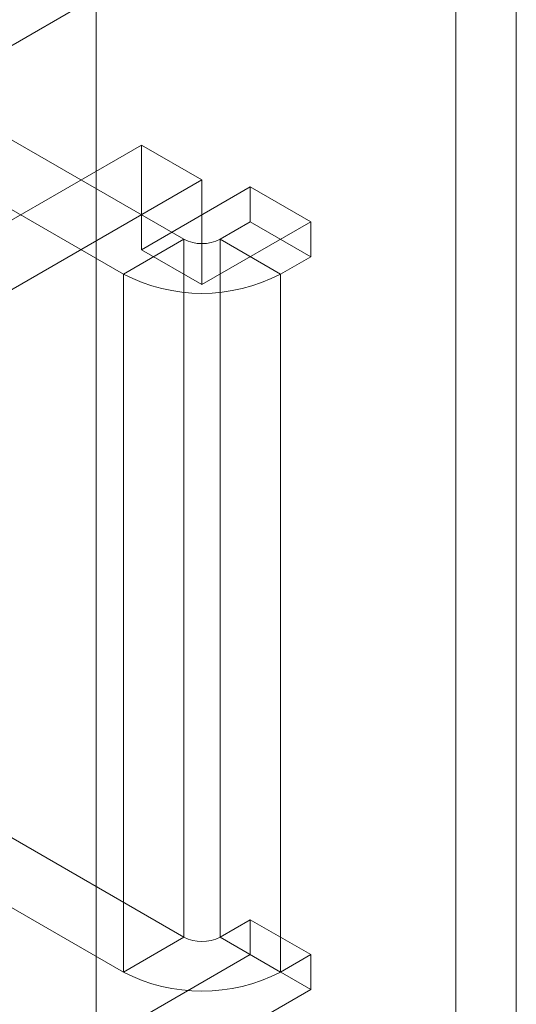
# Model space of a CAD drawing. Units: millimetres. Extents: x -245 to 3955, y -254 to 2716.
# Drawn here: x 3392 to 3402, y 1657 to 1675 of the extents above; entities that cross this region are included whole.
import ezdxf

# ---------------------------------------------------------------- set-up
doc = ezdxf.new("R2010")
doc.units = ezdxf.units.MM
doc.header["$LTSCALE"] = 2

msp = doc.modelspace()

# ---------------------------------------------------------------- linework, layer by layer
at = {"color": 7, "linetype": 'Continuous', "lineweight": 18}
for p, q in [((3393.777, 1649.661), (3393.777, 2106.924)), ((3400.508, 1653.548), (3400.508, 1680.983)), ((3390.948, 1674.158), (3401.64, 1680.33)), ((3401.64, 1680.33), (3401.64, 1652.894)), ((3395.417, 1671.251), (3381.614, 1679.219)), ((3394.286, 1670.597), (3380.483, 1678.566)), ((3389.817, 1670.239), (3394.625, 1673.014)), ((3394.625, 1671.055), (3394.625, 1673.014)), ((3394.625, 1673.014), (3395.757, 1672.361)), ((3390.948, 1669.586), (3395.757, 1672.361)), ((3395.757, 1670.402), (3395.757, 1672.361)), ((3394.625, 1671.055), (3396.662, 1672.23)), ((3396.662, 1672.23), (3396.662, 1671.577)), ((3396.662, 1672.23), (3397.793, 1671.577)), ((3395.757, 1670.402), (3397.793, 1671.577)), ((3396.662, 1671.577), (3396.096, 1671.251)), ((3396.662, 1671.577), (3397.793, 1670.924)), ((3397.793, 1671.577), (3397.793, 1670.924)), ((3395.417, 1671.251), (3394.286, 1670.597)), ((3395.417, 1658.186), (3395.417, 1671.251)), ((3396.096, 1671.251), (3396.096, 1658.186)), ((3396.096, 1671.251), (3397.227, 1670.597)), ((3394.625, 1671.055), (3395.757, 1670.402)), ((3397.793, 1670.924), (3397.227, 1670.597)), ((3394.286, 1670.597), (3394.286, 1657.533)), ((3397.227, 1670.597), (3397.227, 1657.533)), ((3381.614, 1666.154), (3395.417, 1658.186)), ((3380.483, 1665.501), (3394.286, 1657.533)), ((3396.096, 1658.186), (3396.662, 1658.512)), ((3396.662, 1658.512), (3396.662, 1657.859)), ((3396.662, 1658.512), (3397.793, 1657.859)), ((3395.417, 1658.186), (3394.286, 1657.533)), ((3396.096, 1658.186), (3397.227, 1657.533)), ((3396.662, 1657.859), (3394.625, 1656.684)), ((3396.662, 1657.859), (3397.793, 1657.206)), ((3397.227, 1657.533), (3397.793, 1657.859)), ((3397.793, 1657.859), (3397.793, 1657.206)), ((3397.793, 1657.206), (3395.757, 1656.03))]:
    msp.add_line(p, q, dxfattribs=at)
for centre, radius, start, end in [((3395.757, 1671.906), 0.738, 242.6097, 297.3903), ((3395.757, 1673.428), 3.19, 242.546, 297.454), ((3395.757, 1658.841), 0.738, 242.6097, 297.3903), ((3395.757, 1660.364), 3.19, 242.546, 297.454)]:
    msp.add_arc(centre, radius, start, end, dxfattribs=at)

doc.saveas('drawing.dxf')
